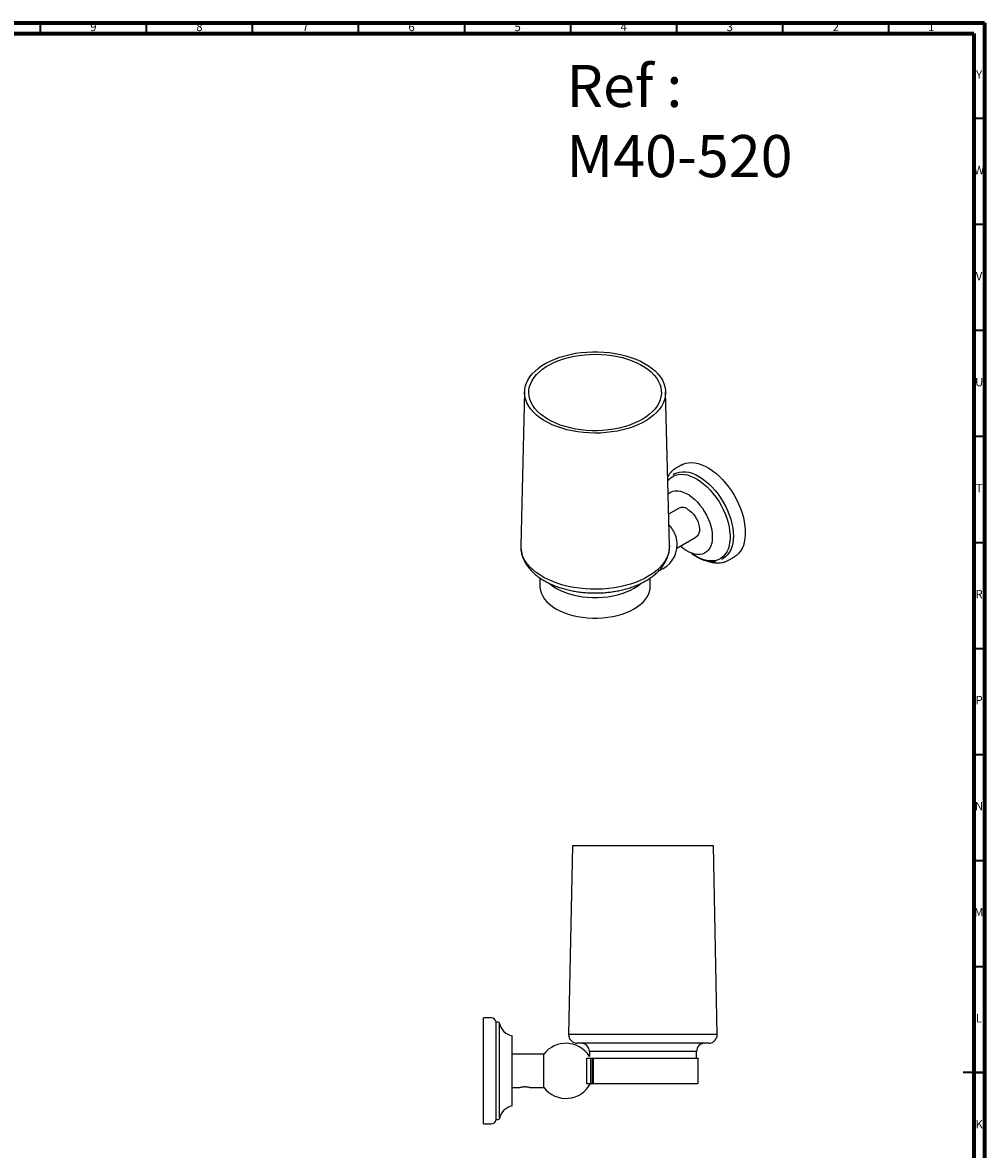
# Model space of a CAD drawing. Units: millimetres. Extents: x 5 to 995, y 5 to 995.
# Drawn here: x 542 to 995, y 464 to 995 of the extents above; entities that cross this region are included whole.
import ezdxf

# ---------------------------------------------------------------- set-up
doc = ezdxf.new("R2010")
doc.units = ezdxf.units.MM
doc.styles.add('SLDTEXTSTYLE0', font='TXT', dxfattribs={"width": 0.75})

msp = doc.modelspace()

# ---------------------------------------------------------------- linework, layer by layer
at = {"color": 5, "linetype": 'Continuous', "lineweight": 70}
for p, q in [((5, 995), (995, 995)), ((995, 995), (995, 5)), ((10, 990), (990, 990)), ((990, 990), (990, 10))]:
    msp.add_line(p, q, dxfattribs=at)
at = {"color": 5, "linetype": 'Continuous', "lineweight": 35}
for p, q in [((550, 990), (550, 995)), ((600, 990), (600, 995)), ((650, 990), (650, 995)), ((700, 990), (700, 995)), ((750, 990), (750, 995)), ((800, 990), (800, 995)), ((850, 990), (850, 995)), ((900, 990), (900, 995)), ((950, 990), (950, 995)), ((990, 950), (995, 950)), ((990, 900), (995, 900)), ((990, 850), (995, 850)), ((990, 800), (995, 800)), ((990, 750), (995, 750)), ((990, 700), (995, 700)), ((990, 650), (995, 650)), ((990, 600), (995, 600)), ((990, 550), (995, 550)), ((995, 500), (985, 500)), ((990, 500), (995, 500))]:
    msp.add_line(p, q, dxfattribs=at)
at = {"color": 7, "linetype": 'Continuous', "lineweight": 25}
for p, q in [((778.23, 820.97), (776.45, 748.38)), ((846.5, 748.38), (844.72, 820.97)), ((848.87, 782.25), (848.26, 781.9)), ((852.11, 786.43), (849.6, 784.98)), ((845.97, 779.92), (845.73, 779.61)), ((851.12, 766.11), (846.14, 763.24)), ((846.6, 757.87), (846.25, 758.23)), ((850.05, 747.25), (859.02, 752.43)), ((871.26, 742.06), (871.87, 742.41)), ((874.6, 741.68), (877.11, 743.13)), ((785.47, 733.22), (785.47, 729.25)), ((837.47, 729.25), (837.47, 733.21)), ((800.77, 606.81), (798.99, 517.89)), ((861.36, 606.81), (800.77, 606.81)), ((867.27, 606.81), (861.36, 606.81)), ((869.05, 517.89), (867.27, 606.81)), ((762.42, 525.76), (758.87, 525.76)), ((758.87, 500.76), (758.87, 525.76)), ((765.73, 523.76), (764.87, 523.76)), ((764.87, 500.76), (764.87, 523.76)), ((766.46, 500.76), (766.46, 523.16)), ((772.37, 500.76), (772.37, 517.26)), ((862.83, 517.89), (798.99, 517.89)), ((869.05, 517.89), (862.83, 517.89)), ((859.54, 513.81), (802.99, 513.81)), ((865.05, 513.81), (859.54, 513.81)), ((787.37, 508.66), (772.37, 508.66)), ((787.37, 492.86), (787.37, 508.66)), ((807.37, 506.71), (807.37, 494.81)), ((807.37, 506.71), (809.37, 506.71)), ((808.77, 509.81), (808.77, 507.57)), ((854.78, 509.81), (808.77, 509.81)), ((809.37, 506.71), (809.37, 494.81)), ((809.37, 506.71), (810.14, 506.71)), ((810.14, 506.71), (810.14, 494.81)), ((810.14, 506.71), (810.59, 506.71)), ((810.59, 506.71), (810.59, 494.81)), ((810.59, 506.71), (860.02, 506.71)), ((859.27, 509.81), (854.78, 509.81)), ((859.27, 506.71), (859.27, 509.81)), ((860.02, 494.81), (860.02, 506.71)), ((758.87, 475.76), (758.87, 500.76)), ((764.87, 477.76), (764.87, 500.76)), ((766.46, 478.36), (766.46, 500.76)), ((772.37, 484.26), (772.37, 500.76)), ((807.37, 494.81), (809.37, 494.81)), ((809.37, 494.81), (810.14, 494.81)), ((810.14, 494.81), (810.59, 494.81)), ((810.59, 494.81), (860.02, 494.81)), ((772.37, 492.86), (775.79, 492.86)), ((780.94, 492.86), (787.37, 492.86)), ((758.87, 475.76), (762.42, 475.76)), ((764.87, 477.76), (765.73, 477.76))]:
    msp.add_line(p, q, dxfattribs=at)
at = {"color": 7, "linetype": 'Continuous', "lineweight": 25, "flags": 128}
for points in [[(778.76, 817.26), (778.39, 818.81), (778.23, 820.37), (778.29, 821.94), (778.58, 823.5), (779.08, 825.04), (779.8, 826.55), (780.73, 828.02), (781.87, 829.44), (783.2, 830.8), (784.72, 832.1), (786.42, 833.32), (788.29, 834.46), (790.3, 835.5), (792.46, 836.45), (794.75, 837.29), (797.15, 838.02), (799.64, 838.64), (802.22, 839.14), (804.85, 839.51), (807.53, 839.76), (810.23, 839.88), (812.94, 839.88), (815.65, 839.74), (818.32, 839.48), (820.95, 839.1), (823.52, 838.59), (826, 837.97), (828.39, 837.22), (830.67, 836.37), (832.82, 835.42), (834.83, 834.36), (836.68, 833.22), (838.36, 831.99), (839.87, 830.69), (841.18, 829.32), (842.3, 827.89), (843.21, 826.42), (843.92, 824.91), (844.4, 823.37), (844.67, 821.81), (844.71, 820.24), (844.54, 818.68), (844.14, 817.13), (843.53, 815.61), (842.71, 814.11), (841.67, 812.67), (840.44, 811.27), (839.01, 809.94), (837.4, 808.68), (835.62, 807.5), (833.67, 806.41), (831.58, 805.41), (829.35, 804.52), (827.01, 803.73), (824.56, 803.05), (822.03, 802.5), (819.42, 802.06), (816.76, 801.75), (814.07, 801.56), (811.36, 801.51), (808.65, 801.57), (805.96, 801.77), (803.3, 802.09), (800.7, 802.54), (798.18, 803.11), (795.74, 803.79), (793.4, 804.59), (791.19, 805.49), (789.11, 806.5), (787.18, 807.6), (785.41, 808.78), (783.81, 810.05), (782.4, 811.39), (781.18, 812.79), (780.16, 814.24), (779.36, 815.73), (778.76, 817.26)], [(780.73, 817.44), (780.37, 818.93), (780.23, 820.44), (780.3, 821.95), (780.6, 823.45), (781.11, 824.93), (781.83, 826.39), (782.77, 827.8), (783.9, 829.16), (785.23, 830.46), (786.74, 831.7), (788.43, 832.85), (790.27, 833.92), (792.27, 834.9), (794.4, 835.78), (796.65, 836.55), (799, 837.21), (801.44, 837.76), (803.95, 838.18), (806.52, 838.48), (809.12, 838.66), (811.73, 838.71), (814.35, 838.63), (816.94, 838.43), (819.5, 838.11), (822, 837.66), (824.42, 837.09), (826.76, 836.41), (828.98, 835.61), (831.09, 834.71), (833.05, 833.72), (834.87, 832.63), (836.52, 831.46), (838, 830.21), (839.29, 828.89), (840.38, 827.52), (841.27, 826.1), (841.96, 824.64), (842.43, 823.16), (842.68, 821.65), (842.71, 820.14), (842.52, 818.63), (842.12, 817.14), (841.5, 815.67), (840.67, 814.24), (839.64, 812.85), (838.41, 811.52), (836.99, 810.25), (835.39, 809.05), (833.62, 807.94), (831.7, 806.92), (829.63, 805.99), (827.44, 805.16), (825.14, 804.44), (822.74, 803.84), (820.26, 803.36), (817.72, 802.99), (815.13, 802.75), (812.52, 802.64), (809.91, 802.65), (807.3, 802.79), (804.72, 803.05), (802.19, 803.44), (799.73, 803.95), (797.35, 804.58), (795.06, 805.32), (792.9, 806.16), (790.86, 807.11), (788.97, 808.15), (787.23, 809.29), (785.67, 810.5), (784.28, 811.78), (783.09, 813.12), (782.09, 814.52), (781.31, 815.96), (780.73, 817.44)], [(852.11, 786.43), (852.87, 786.82), (854.16, 787.28), (855.54, 787.54), (857, 787.6), (858.52, 787.46), (860.1, 787.12), (861.72, 786.59), (863.37, 785.86), (865.03, 784.95), (866.68, 783.86), (868.32, 782.61), (869.92, 781.19), (871.47, 779.64), (872.97, 777.95), (874.39, 776.14), (875.73, 774.24), (876.97, 772.25), (878.1, 770.2), (879.11, 768.1), (879.99, 765.97), (880.74, 763.83), (881.35, 761.7), (881.81, 759.6), (882.12, 757.54), (882.27, 755.55), (882.27, 753.63), (882.12, 751.82), (881.81, 750.11), (881.35, 748.54), (880.74, 747.11), (879.99, 745.84), (879.11, 744.73), (878.1, 743.8), (877.11, 743.13)], [(845.75, 779.04), (846.16, 779.54), (847.11, 780.44), (848.19, 781.16), (849.37, 781.68), (850.65, 782), (852.02, 782.13), (853.46, 782.05), (854.95, 781.76), (856.49, 781.28), (858.06, 780.6), (859.64, 779.74), (861.21, 778.69), (862.77, 777.48), (864.29, 776.11), (865.76, 774.59), (867.16, 772.95), (868.49, 771.19), (869.72, 769.34), (870.85, 767.42), (871.87, 765.44), (872.76, 763.42), (873.51, 761.38), (874.12, 759.35), (874.59, 757.34), (874.9, 755.37), (875.06, 753.46), (875.06, 751.64), (874.9, 749.92), (874.59, 748.31), (874.12, 746.84), (873.51, 745.51), (872.76, 744.35), (871.87, 743.35), (870.85, 742.54), (869.72, 741.92), (868.49, 741.5), (867.16, 741.27), (865.76, 741.25), (864.29, 741.44), (862.77, 741.82), (861.21, 742.4), (859.64, 743.17), (858.06, 744.13), (857.01, 744.86)], [(848.87, 782.25), (850.05, 782.81), (851.33, 783.16), (852.7, 783.32), (854.15, 783.28), (855.65, 783.03), (857.2, 782.58), (858.78, 781.94), (860.37, 781.11), (861.96, 780.1), (863.54, 778.92), (865.09, 777.58), (866.59, 776.09), (868.04, 774.47), (869.41, 772.73), (870.69, 770.89), (871.87, 768.97), (872.94, 766.99), (873.89, 764.96), (874.71, 762.91), (875.4, 760.85), (875.93, 758.8), (876.32, 756.79), (876.56, 754.83), (876.63, 752.94), (876.56, 751.15), (876.32, 749.46), (875.93, 747.9), (875.4, 746.47), (874.71, 745.2), (873.89, 744.09), (872.94, 743.16), (871.87, 742.41), (871.87, 742.41)], [(845.9, 772.9), (846.13, 773.09), (847.06, 773.69), (848.1, 774.1), (849.23, 774.31), (850.45, 774.31), (851.72, 774.11), (853.04, 773.71), (854.39, 773.11), (855.75, 772.33), (857.09, 771.37), (858.41, 770.25), (859.69, 768.98), (860.9, 767.57), (862.03, 766.06), (863.07, 764.45), (864, 762.77), (864.81, 761.05), (865.49, 759.3), (866.03, 757.55), (866.42, 755.82), (866.66, 754.15), (866.73, 752.54), (866.66, 751.02), (866.42, 749.61), (866.03, 748.33), (865.49, 747.21), (864.81, 746.24), (864, 745.45), (863.07, 744.85), (862.03, 744.44), (860.9, 744.24), (859.69, 744.23), (858.41, 744.43), (857.09, 744.83), (855.75, 745.43), (854.39, 746.21), (853.04, 747.17), (851.77, 748.25)], [(855.07, 765.72), (856.01, 765.08), (856.93, 764.28), (857.79, 763.33), (858.58, 762.26), (859.26, 761.11), (859.82, 759.91), (860.25, 758.68), (860.53, 757.48), (860.65, 756.32), (860.61, 755.25), (860.41, 754.3), (860.06, 753.49), (859.56, 752.84), (859.02, 752.43)], [(846.5, 748.38), (846.45, 746.97), (846.19, 745.39), (845.71, 743.83), (845.03, 742.29), (844.14, 740.79), (843.04, 739.33), (841.76, 737.93), (840.28, 736.59), (838.63, 735.32), (836.81, 734.13), (834.83, 733.02), (832.71, 732.01), (830.46, 731.1), (828.09, 730.29), (825.62, 729.59), (823.06, 729.01), (820.44, 728.54), (817.75, 728.2), (815.03, 727.98), (812.28, 727.88), (809.53, 727.9), (806.79, 728.05), (804.09, 728.33), (801.42, 728.72), (798.82, 729.24), (796.3, 729.87), (793.87, 730.61), (791.54, 731.46), (789.35, 732.42), (787.28, 733.47), (785.37, 734.61), (783.62, 735.83), (782.04, 737.13), (780.64, 738.5), (779.43, 739.93), (778.42, 741.4), (777.61, 742.92), (777.01, 744.47)], [(785.47, 729.25), (785.49, 728.65), (785.7, 727.26), (786.13, 725.89), (786.78, 724.55), (787.64, 723.25), (788.7, 722), (789.96, 720.82), (791.41, 719.7), (793.02, 718.67), (794.8, 717.73), (796.72, 716.89), (798.77, 716.15), (800.92, 715.53), (803.17, 715.02), (805.48, 714.64), (807.85, 714.38), (810.25, 714.25), (812.66, 714.25), (815.06, 714.38), (817.43, 714.64), (819.75, 715.02), (821.99, 715.52), (824.15, 716.14), (826.2, 716.88), (828.12, 717.72), (829.9, 718.66), (831.52, 719.69), (832.96, 720.8), (834.23, 721.98), (835.29, 723.23), (836.16, 724.53), (836.81, 725.87), (837.24, 727.24), (837.45, 728.63), (837.47, 729.25)], [(789.88, 730.61), (789.96, 730.53), (791.41, 729.42), (793.02, 728.39), (794.8, 727.45), (796.72, 726.61), (798.77, 725.87), (800.92, 725.25), (803.17, 724.74), (805.48, 724.36), (807.85, 724.1), (810.25, 723.97), (812.66, 723.97), (815.06, 724.1), (817.43, 724.35), (819.75, 724.74), (821.99, 725.24), (824.15, 725.86), (826.2, 726.59), (828.12, 727.43), (829.9, 728.37), (831.52, 729.4), (832.96, 730.52), (833.06, 730.6)]]:
    msp.add_lwpolyline(points, dxfattribs=at)
at = {"color": 7, "linetype": 'Continuous', "lineweight": 25}
for centre, radius, start, end in [((852.75, 762.48), 3.99, 54.4834, 114.2062), ((836.95, 748.81), 13.24, 16.82, 43.1746), ((837.16, 748.93), 13, 0, 16.5749), ((788.39, 748.1), 11.94, 178.6807, 197.7231), ((837.16, 748.93), 13, 290.8048, 0), ((762.42, 523.26), 2.5, 11.537, 90), ((765.73, 523.01), 0.75, 11.2419, 90), ((773.82, 524.62), 7.5, 191.2419, 258.847), ((802.99, 517.81), 4, 178.854, 270), ((865.05, 517.81), 4, 270, 1.146), ((797.69, 500.76), 13, 31.5722, 142.5772), ((804.77, 509.81), 4, 0, 90), ((863.27, 509.81), 4, 90, 180), ((797.69, 500.76), 13, 217.4228, 333.0093), ((773.82, 476.9), 7.5, 101.153, 168.7581), ((765.73, 478.51), 0.75, 270, 348.7581), ((762.42, 478.26), 2.5, 270, 348.463)]:
    msp.add_arc(centre, radius, start, end, dxfattribs=at)
for points, knots in [([(849.57, 784.94), (849.47, 784.89), (848.96, 784.63), (848.14, 783.98), (847.12, 783.01), (846.3, 782), (845.88, 781.27), (845.7, 780.97)], [0, 0, 0, 0, 0.058468, 0.310582, 0.562612, 0.816412, 1, 1, 1, 1]), ([(776.46, 748.36), (776.45, 748.28), (776.41, 747.65), (776.51, 746.45), (776.74, 744.94), (777.02, 744.01), (777.13, 743.61)], [0, 0, 0, 0, 0.04983, 0.398028, 0.745605, 1, 1, 1, 1]), ([(777.13, 743.61), (777.24, 743.29), (777.54, 742.41), (778.17, 741.03), (779.08, 739.48), (780.17, 737.99), (781.44, 736.54), (782.88, 735.16), (784.5, 733.86), (786.27, 732.64), (788.18, 731.5), (790.23, 730.47), (792.39, 729.54), (794.65, 728.71), (797, 727.99), (799.43, 727.39), (801.93, 726.9), (804.47, 726.52), (807.05, 726.27), (809.65, 726.12), (812.26, 726.1), (814.87, 726.2), (817.46, 726.41), (820.01, 726.74), (822.53, 727.18), (824.98, 727.74), (827.37, 728.41), (829.67, 729.19), (831.88, 730.09), (833.98, 731.09), (835.96, 732.19), (837.81, 733.39), (839.51, 734.69), (841.05, 736.08), (842.42, 737.55), (843.61, 739.09), (844.6, 740.69), (845.38, 742.33), (845.97, 744), (846.34, 745.69), (846.52, 747.15), (846.49, 748.05), (846.48, 748.38)], [0, 0, 0, 0, 0.014487, 0.038487, 0.06273, 0.087364, 0.112391, 0.137769, 0.163423, 0.189269, 0.215224, 0.241225, 0.267214, 0.293169, 0.31908, 0.344944, 0.370765, 0.396551, 0.422308, 0.448046, 0.473777, 0.49951, 0.525252, 0.551015, 0.576808, 0.602643, 0.628529, 0.654474, 0.680487, 0.706567, 0.732711, 0.758903, 0.7851, 0.811236, 0.837228, 0.862976, 0.888381, 0.91337, 0.937919, 0.962058, 0.98587, 1, 1, 1, 1]), ([(856.7, 745), (856.94, 744.81), (857.67, 744.23), (858.92, 743.42), (860.44, 742.57), (861.96, 741.89), (863.47, 741.38), (864.95, 741.04), (866.39, 740.9), (867.55, 740.91), (868.21, 741.04), (868.43, 741.08)], [0, 0, 0, 0, 0.059904, 0.185323, 0.310857, 0.436475, 0.562083, 0.687525, 0.812582, 0.936985, 1, 1, 1, 1]), ([(864.24, 741.23), (864.48, 741.14), (865.26, 740.85), (866.58, 740.54), (868.2, 740.3), (869.76, 740.27), (871.27, 740.44), (872.68, 740.8), (873.81, 741.23), (874.42, 741.6), (874.63, 741.73)], [0, 0, 0, 0, 0.0629897, 0.21225, 0.3602748, 0.5063185, 0.6497931, 0.7905102, 0.9287943, 1, 1, 1, 1]), ([(775.79, 492.86), (775.8, 492.86), (775.82, 492.87), (776.03, 492.94), (776.5, 493.08), (777.21, 493.23), (777.86, 493.3), (778.37, 493.32), (778.88, 493.3), (779.53, 493.23), (780.24, 493.08), (780.71, 492.94), (780.91, 492.87), (780.93, 492.86), (780.94, 492.86)], [0, 0, 0, 0, 0.063492, 0.126922, 0.252298, 0.376305, 0.43829, 0.499919, 0.561897, 0.623747, 0.748086, 0.873411, 0.936436, 1, 1, 1, 1])]:
    msp.add_open_spline(points, degree=3, knots=knots, dxfattribs=at)

# ---------------------------------------------------------------- texts
at = {"color": 7, "linetype": 'Continuous', "lineweight": 0, "style": 'SLDTEXTSTYLE0'}
for s, insert, char_height, attachment_point in [('9', (574.96, 995.06), 3.97, 2), ('8', (624.96, 995.06), 3.97, 2), ('7', (674.96, 995.06), 3.97, 2), ('6', (724.96, 995.06), 3.97, 2), ('5', (774.96, 995.06), 3.97, 2), ('4', (824.96, 995.06), 3.97, 2), ('3', (874.96, 995.06), 3.97, 2), ('2', (924.96, 995.06), 3.97, 2), ('1', (969.96, 995.06), 3.97, 2), ('Ref : ^JM40-520', (798.02, 975.14), 19.8438, 1), ('Y', (992.48, 972.56), 3.97, 2), ('W', (992.5, 927.56), 3.97, 2), ('V', (992.44, 877.56), 3.97, 2), ('U', (992.51, 827.56), 3.97, 2), ('T', (992.49, 777.56), 3.97, 2), ('R', (992.44, 727.56), 3.97, 2), ('P', (992.48, 677.56), 3.97, 2), ('N', (992.46, 627.56), 3.97, 2), ('M', (992.36, 577.56), 3.97, 2), ('L', (992.45, 527.56), 3.97, 2), ('K', (992.49, 477.56), 3.97, 2)]:
    msp.add_mtext(s, dxfattribs=dict(at, insert=insert, char_height=char_height, attachment_point=attachment_point))

doc.saveas('drawing.dxf')
